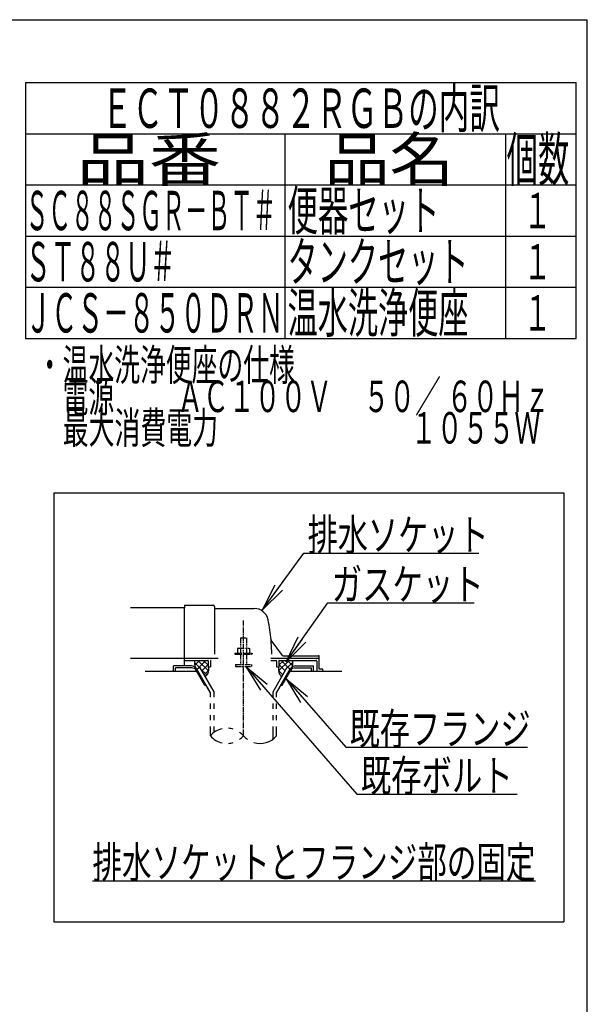
# Model space of a CAD drawing. Extents: x -81 to 1989, y 95 to 2895.
# Drawn here: x 1268 to 1989, y 1644 to 2895 of the extents above; entities that cross this region are included whole.
import ezdxf
from ezdxf.enums import TextEntityAlignment as Align

# ---------------------------------------------------------------- set-up
doc = ezdxf.new("R2010")
doc.units = 0
doc.header["$MEASUREMENT"] = 0
doc.linetypes.add('EXLTYPE3', pattern=[10, 7, -1, 1, -1])
doc.linetypes.add('EXLTYPE4', pattern=[12, 7, -1, 1, -1, 1, -1])
doc.layers.get('0').update_dxf_attribs({"linetype": 'CONTINUOUS'})
for name, color, linetype in [('便器', 7, 'CONTINUOUS'), ('器具明細表', 7, 'CONTINUOUS'), ('枠', 7, 'CONTINUOUS')]:
    doc.layers.add(name, color=color, linetype=linetype)
doc.styles.add('EXCADSTD', font='monotxt', dxfattribs={"bigfont": 'extfont'})
doc.styles.get("Standard").update_dxf_attribs({"font": 'monotxt', "bigfont": 'extfont'})
doc.dimstyles.get("Standard").update_dxf_attribs({"dimtxt": 0.18, "dimasz": 0.18, "dimexe": 0.18, "dimexo": 0.0625, "dimgap": 0.09, "dimtad": 0, "dimtih": 1, "dimtoh": 1, "dimdec": 4, "dimzin": 0, "dimtxsty": 'STANDARD', "dimcen": 0.09, "dimazin": 3, "dimtfac": 1, "dimtdec": 4, "dimtmove": 0, "dimatfit": 3, "dimtolj": 1, "dimtzin": 0})

# ---------------------------------------------------------------- blocks, each defined once
blk = doc.blocks.new('_EX_NORM')
at = {"color": 0, "linetype": 'CONTINUOUS'}
for q in [(-1, 0.166667), (-1, 0), (-1, -0.166667)]:
    blk.add_line((0, 0), q, dxfattribs=at)

msp = doc.modelspace()

# ---------------------------------------------------------------- linework, layer by layer
at = {"layer": '便器', "color": 6, "linetype": 'CONTINUOUS'}
for p, q in [((1311, 2294), (1959, 2294)), ((1311, 2294), (1311, 1749)), ((1959, 2294), (1959, 1749)), ((1489.539953, 2078.269937), (1495.92592, 2071.884259)), ((1496.027771, 2081.000004), (1490.011891, 2074.984124)), ((1504.006621, 2081.000004), (1493.479815, 2070.47202)), ((1494.02355, 2081.000004), (1507.343073, 2067.680867)), ((1500.91284, 2081.000004), (1507.000244, 2074.912876)), ((1586.877977, 2084), (1648.000244, 2084)), ((1609.976939, 2081.000004), (1596.657415, 2067.680867)), ((1603.087648, 2081.000004), (1597.000244, 2074.912876)), ((1599.993867, 2081.000004), (1610.520674, 2070.47202)), ((1607.972717, 2081.000004), (1613.988597, 2074.984124)), ((1614.460535, 2078.269937), (1608.074568, 2071.884259)), ((1485.734375, 2073.99997), (1463, 2073.99997)), ((1463, 2067), (1463, 2073.99997)), ((1486.601074, 2071.49997), (1465.5, 2071.49997)), ((1465.5, 2067), (1465.5, 2071.49997)), ((1502.768066, 2049.5), (1491.798828, 2068.499939)), ((1492.663086, 2070.000488), (1496.55957, 2072.250092)), ((1509.999512, 2039.972565), (1492.663086, 2070.000031)), ((1514.499023, 2041.178162), (1496.55957, 2072.250092)), ((1497.924777, 2069.885494), (1505.305593, 2062.505013)), ((1507.000244, 2075.839207), (1499.067286, 2067.906617)), ((1507.373053, 2068.057963), (1502.051928, 2062.737084)), ((1589.501465, 2041.178162), (1607.440918, 2072.250092)), ((1594.000977, 2039.972565), (1611.337402, 2070.000031)), ((1596.627435, 2068.057963), (1601.94856, 2062.737084)), ((1597.000244, 2075.839207), (1604.933203, 2067.906617)), ((1601.232422, 2049.5), (1612.20166, 2068.499939)), ((1611.337402, 2070.000488), (1607.440918, 2072.250092)), ((1617.399414, 2071.49997), (1638.500488, 2071.49997)), ((1618.266113, 2073.99997), (1641.000488, 2073.99997)), ((1638.500488, 2067), (1638.500488, 2071.49997)), ((1641.000488, 2067), (1641.000488, 2073.99997)), ((1502.768066, 2049.5), (1504.498825, 2049.5)), ((1510.001953, 2039.97226), (1504.501465, 2049.5)), ((1510.001953, 2034.127991), (1510.001953, 2039.97226)), ((1514.499023, 2034.127991), (1514.499023, 2041.178162)), ((1589.501465, 2034.127991), (1589.501465, 2041.178162)), ((1594.000977, 2034.127991), (1594.000977, 2039.972565)), ((1599.501663, 2049.5), (1601.232422, 2049.5)), ((1510.001953, 2019.628021), (1510.001953, 2026.12796)), ((1514.499023, 2019.628021), (1514.499023, 2026.12796)), ((1589.501465, 2019.628021), (1589.501465, 2026.12796)), ((1594.000977, 2019.628021), (1594.000977, 2026.12796)), ((1510.001953, 2005.128052), (1510.001953, 2011.627991)), ((1514.499023, 2005.128052), (1514.499023, 2011.627991)), ((1589.501465, 2005.128052), (1589.501465, 2011.627991)), ((1594.000977, 2005.128052), (1594.000977, 2011.627991)), ((1510.001953, 1985.182373), (1510.001953, 1997.128021)), ((1514.499023, 1989.42393), (1514.499023, 1997.128021)), ((1589.501465, 1980.939056), (1589.501465, 1997.128021)), ((1594.000977, 1985.183899), (1594.000977, 1997.128021)), ((1360, 1801), (1923, 1801)), ((1311, 1749), (1959, 1749))]:
    msp.add_line(p, q, dxfattribs=at)
at = {"layer": '便器', "color": 2, "linetype": 'CONTINUOUS'}
for p, q in [((1477.000244, 2147.999999), (1408.477977, 2147.999999)), ((1477.000244, 2150.500008), (1477.000244, 2148)), ((1477.000244, 2121.999999), (1477.000244, 2148)), ((1477.500236, 2151), (1513.500236, 2151)), ((1515.000236, 2149.5), (1515.000236, 2088.999996)), ((1515.500252, 2146.999995), (1565.651489, 2146.999995)), ((1477.000244, 2073.99997), (1477.000244, 2121.999999)), ((1601.652623, 2087.4), (1587.037625, 2106.886668)), ((1408.477977, 2083.999999), (1477.000244, 2083.999999)), ((1477.000244, 2084), (1519.777977, 2084)), ((1477.000244, 2081.000004), (1506.500252, 2081.000004)), ((1507.000244, 2080.5), (1507.000244, 2073)), ((1510.000244, 2079.999999), (1510.000244, 2073)), ((1586.877977, 2081.000004), (1593.000248, 2081.000004)), ((1594.000244, 2079.999999), (1594.000244, 2073)), ((1597.000244, 2080.5), (1597.000244, 2073)), ((1597.500248, 2081.000004), (1644.000248, 2081.000004)), ((1601.95262, 2087.000004), (1647.500252, 2087.000004)), ((1645.000244, 2079.999999), (1645.000244, 2067)), ((1648.000244, 2070.299997), (1648.000244, 2086.5)), ((1492.664788, 2067), (1427.000244, 2067)), ((1507.000244, 2073), (1510.000244, 2073)), ((1594.000244, 2073), (1597.000244, 2073)), ((1677.000244, 2067), (1611.3357, 2067)), ((1652.575982, 2070), (1648.30025, 2070)), ((1652.875976, 2067), (1652.875976, 2069.700006))]:
    msp.add_line(p, q, dxfattribs=at)
at = {"layer": '便器', "color": 1, "linetype": 'EXLTYPE3'}
msp.add_line((1552.000244, 1985.185334), (1552.000244, 2131.828867), dxfattribs=at)
at = {"layer": '便器', "color": 6, "linetype": 'EXLTYPE4'}
for p, q in [((1548.000244, 2109.566895), (1556.000244, 2109.566895)), ((1548.000244, 2109.566895), (1548.000244, 2096.499996)), ((1556.000244, 2109.566895), (1556.000244, 2096.499996)), ((1541.000244, 2089.999996), (1541.000244, 2088.999996)), ((1541.000244, 2089.999996), (1563.000244, 2089.999996)), ((1545.500244, 2096.499996), (1544.49469, 2095.91943)), ((1544.49469, 2095.91943), (1544.49469, 2089.999996)), ((1545.500244, 2096.499996), (1558.500244, 2096.499996)), ((1548.243927, 2095.91943), (1548.243927, 2089.999996)), ((1555.7565, 2095.91943), (1555.7565, 2089.999996)), ((1558.500305, 2096.499996), (1559.505875, 2095.91943)), ((1559.505768, 2095.91943), (1559.505768, 2089.999996)), ((1563.000244, 2089.999996), (1563.000244, 2088.999996)), ((1541.000244, 2088.999996), (1563.000244, 2088.999996)), ((1548.000244, 2088.999996), (1548.000244, 2076)), ((1556.000244, 2088.999996), (1556.000244, 2076)), ((1542.000244, 2076), (1542.000244, 2073.25)), ((1542.000244, 2076), (1562.000244, 2076)), ((1542.000244, 2073.25), (1562.000244, 2073.25)), ((1562.000244, 2076), (1562.000244, 2073.25))]:
    msp.add_line(p, q, dxfattribs=at)
at = {"layer": '便器', "color": 2, "linetype": 'CONTINUOUS', "flags": 128}
for points in [[(1489.988869, 2081.000004), (1489.949707, 2080.904148), (1489.632324, 2079.856785), (1489.539551, 2079.02747), (1489.588379, 2078.185032), (1489.705566, 2077.173985), (1489.847168, 2076.143406), (1490.361122, 2072.526324)], [(1614.011619, 2081.000004), (1614.050781, 2080.904148), (1614.368164, 2079.856785), (1614.460937, 2079.02747), (1614.412109, 2078.185032), (1614.294922, 2077.173985), (1614.15332, 2076.143406), (1613.639367, 2072.526324)], [(1507.000244, 2073.000004), (1507.142446, 2072.446877), (1507.253628, 2071.871857), (1507.335863, 2071.279418), (1507.391222, 2070.674031), (1507.421777, 2070.06017), (1507.4296, 2069.442307), (1507.416763, 2068.824915), (1507.385337, 2068.212465), (1507.337394, 2067.609432), (1507.275006, 2067.020287), (1507.200244, 2066.449504), (1507.109271, 2065.965323), (1506.976581, 2065.479539), (1506.805173, 2064.995267), (1506.598051, 2064.515624), (1506.358213, 2064.043727), (1506.088663, 2063.58269), (1505.7924, 2063.135632), (1505.472425, 2062.705668), (1505.13174, 2062.295914), (1504.773346, 2061.909487), (1503.332416, 2060.519221)], [(1597.000244, 2073.000004), (1596.858043, 2072.446877), (1596.74686, 2071.871857), (1596.664626, 2071.279418), (1596.609266, 2070.674031), (1596.578711, 2070.06017), (1596.570888, 2069.442307), (1596.583725, 2068.824915), (1596.615151, 2068.212465), (1596.663094, 2067.609432), (1596.725483, 2067.020287), (1596.800244, 2066.449504), (1596.891217, 2065.965323), (1597.023908, 2065.479539), (1597.195315, 2064.995267), (1597.402438, 2064.515624), (1597.642275, 2064.043727), (1597.911826, 2063.58269), (1598.208089, 2063.135632), (1598.528063, 2062.705668), (1598.868748, 2062.295914), (1599.227142, 2061.909487), (1600.668072, 2060.519221)]]:
    msp.add_lwpolyline(points, dxfattribs=at)
at = {"layer": '便器', "color": 2, "linetype": 'CONTINUOUS'}
for centre, radius, start, end in [((1477.500236, 2150.500008), 0.500001, 90.000008, 179.99999), ((1513.500236, 2149.5), 1.5, 359.999995, 89.999997), ((1515.500252, 2147.500008), 0.500001, 179.99999, 269.999999), ((1565.651489, 2128.999995), 18.000003, 11.039739, 89.999984), ((1335.00026, 2084.000004), 253.000008, 5.215901, 11.039711), ((1587.437618, 2107.186674), 0.500004, 185.248055, 216.869801), ((1587.437618, 2107.18667), 0.500004, 185.248055, 216.869801), ((1335.00026, 2084.000004), 253.000008, 1.1324, 5.215901), ((1506.500252, 2080.5), 0.500001, 359.999995, 90.000011), ((1511.000252, 2079.999999), 0.999999, 89.999977, 180.000009), ((1593.000248, 2079.999999), 0.999999, 359.999995, 90.000004), ((1597.500248, 2080.5), 0.500001, 89.999991, 180.000002), ((1602.452621, 2088), 0.999999, 216.869899, 269.999999), ((1644.000248, 2079.999999), 0.999999, 359.999995, 90.000004), ((1647.500252, 2086.5), 0.500001, 359.999995, 90.000011), ((1648.30025, 2070.300009), 0.3, 180.000376, 269.999586), ((1652.575982, 2069.699994), 0.300006, 0.001211, 89.998433)]:
    msp.add_arc(centre, radius, start, end, dxfattribs=at)
at = {"layer": '便器', "color": 6, "linetype": 'CONTINUOUS'}
for centre, radius, start, end in [((1485.734375, 2065.999939), 8.000031, 29.998505, 90.000031), ((1486.601074, 2065.499908), 6.000061, 29.992111, 90.000031), ((1618.266113, 2065.999939), 8.000031, 89.999969, 150.001495), ((1617.399414, 2065.499908), 6.000061, 89.999969, 150.007889), ((1531.00293, 1967.426788), 27.500057, 102.610809, 139.786636), ((1531.00293, 1967.426788), 27.500057, 73.096252, 85.837708), ((1531.00293, 1967.426788), 27.500057, 40.216568, 54.431503), ((1531.00293, 2002.937958), 27.499962, 220.213364, 257.38916), ((1531.00293, 2002.937958), 27.499962, 274.162354, 286.903809), ((1531.00293, 2002.937958), 27.499962, 305.568604, 319.783447), ((1573, 2002.937958), 27.500057, 220.216583, 234.418976), ((1573, 2002.937958), 27.500057, 253.085587, 319.786621)]:
    msp.add_arc(centre, radius, start, end, dxfattribs=at)
at = {"layer": '器具明細表', "color": 6, "linetype": 'CONTINUOUS'}
for p, q in [((1275, 2815), (1975, 2815)), ((1275, 2815), (1275, 2490)), ((1975, 2490), (1975, 2815)), ((1275, 2750), (1975, 2750)), ((1605, 2490), (1605, 2750)), ((1885, 2750), (1885, 2490)), ((1275, 2685), (1975, 2685)), ((1275, 2620), (1975, 2620)), ((1275, 2555), (1975, 2555)), ((1275, 2490), (1975, 2490))]:
    msp.add_line(p, q, dxfattribs=at)
at = {"layer": '枠', "color": 7, "linetype": 'CONTINUOUS'}
for p in [(169, 2895), (1989, 95)]:
    msp.add_line(p, (1989, 2895), dxfattribs=at)

# ---------------------------------------------------------------- texts
at = {"layer": '便器', "color": 2, "linetype": 'CONTINUOUS', "style": 'EXCADSTD'}
for s, width, p, p2 in [('排水ソケット', 0.805, (1633.51641, 2220.636432), (1863.51641, 2220.636432)), ('ガスケット', 0.8106, (1664.2, 2157.583166), (1857.2, 2157.583166)), ('既存フランジ', 0.805, (1686.9, 1974.207612), (1916.899999, 1974.207612)), ('既存ボルト', 0.8106, (1701.115655, 1914.612205), (1894.115654, 1914.612205)), ('排水ソケットとフランジ部の固定', 0.7882, (1360, 1804.5), (1922.999998, 1804.5))]:
    msp.add_text(s, height=40, dxfattribs=dict(at, width=width)).set_placement(p, p2, align=Align.FIT)
at = {"layer": '器具明細表', "color": 2, "linetype": 'CONTINUOUS', "style": 'EXCADSTD'}
for s, height, width, p, p2 in [('ＥＣＴ０８８２ＲＧＢの内訳', 50, 0.653908, (1372.000003, 2757.5), (1877.999997, 2757.5)), ('品番', 55, 1.527273, (1340, 2690), (1523.32, 2690)), ('品名', 55, 1.374545, (1655, 2690), (1819.988, 2690)), ('個数', 55, 0.664364, (1886.5, 2690), (1966.2442, 2690)), ('ＳＣ８８ＳＧＲ－ＢＴ＃', 50, 0.485673, (1275, 2627.5), (1592.999995, 2627.5)), ('便器セット', 50, 0.64848, (1608, 2627.5), (1801, 2627.5)), ('１', 45, 0.84, (1907.5, 2630), (1943.5, 2630)), ('タンクセット', 50, 0.644, (1608, 2562.5), (1837.999999, 2562.5)), ('ＳＴ８８Ｕ＃', 50, 0.532, (1275, 2562.5), (1465, 2562.5)), ('１', 45, 0.84, (1907.5, 2565), (1943.5, 2565)), ('温水洗浄便座', 50, 0.644, (1608, 2497.5), (1837.999999, 2497.5)), ('ＪＣＳ－８５０ＤＲＮ', 50, 0.55104, (1275, 2497.5), (1602.999999, 2497.5)), ('１', 45, 0.84, (1907.5, 2500), (1943.5, 2500)), ('・温水洗浄便座の仕様', 40, 0.6888, (1289.30001, 2436.477127), (1617.300009, 2436.477127)), ('\u3000電源\u3000 \u3000 ＡＣ１００Ｖ\u3000 ５０／ ６０Ｈｚ', 40, 0.638529, (1289.30001, 2396.477127), (1941.300007, 2396.477127)), ('\u3000最大消費電力\u3000\u3000\u3000\u3000 \u3000\u3000 \u3000１０５５Ｗ', 40, 0.65161, (1289.30001, 2356.477127), (1929.300008, 2356.477127))]:
    msp.add_text(s, height=height, dxfattribs=dict(at, width=width)).set_placement(p, p2, align=Align.FIT)

# ---------------------------------------------------------------- leaders
at = {"layer": '便器', "color": 6, "linetype": 'CONTINUOUS'}
for points in [[(1576.183091, 2145.358758), (1628.54015, 2217.102761), (1851, 2217.102761)], [(1606.26, 2079), (1659.2, 2154.083166), (1845, 2154.083166)], [(1554.8, 2073.25), (1696.115655, 1911.112205), (1900, 1911.112205)], [(1606.0115, 2057.777895), (1681.9, 1970.707612), (1913, 1970.707612)]]:
    msp.add_leader(points, dimstyle='STANDARD', override={"dimasz": 35, "dimldrblk": '_EX_NORM'}, dxfattribs=at)

doc.saveas('drawing.dxf')
